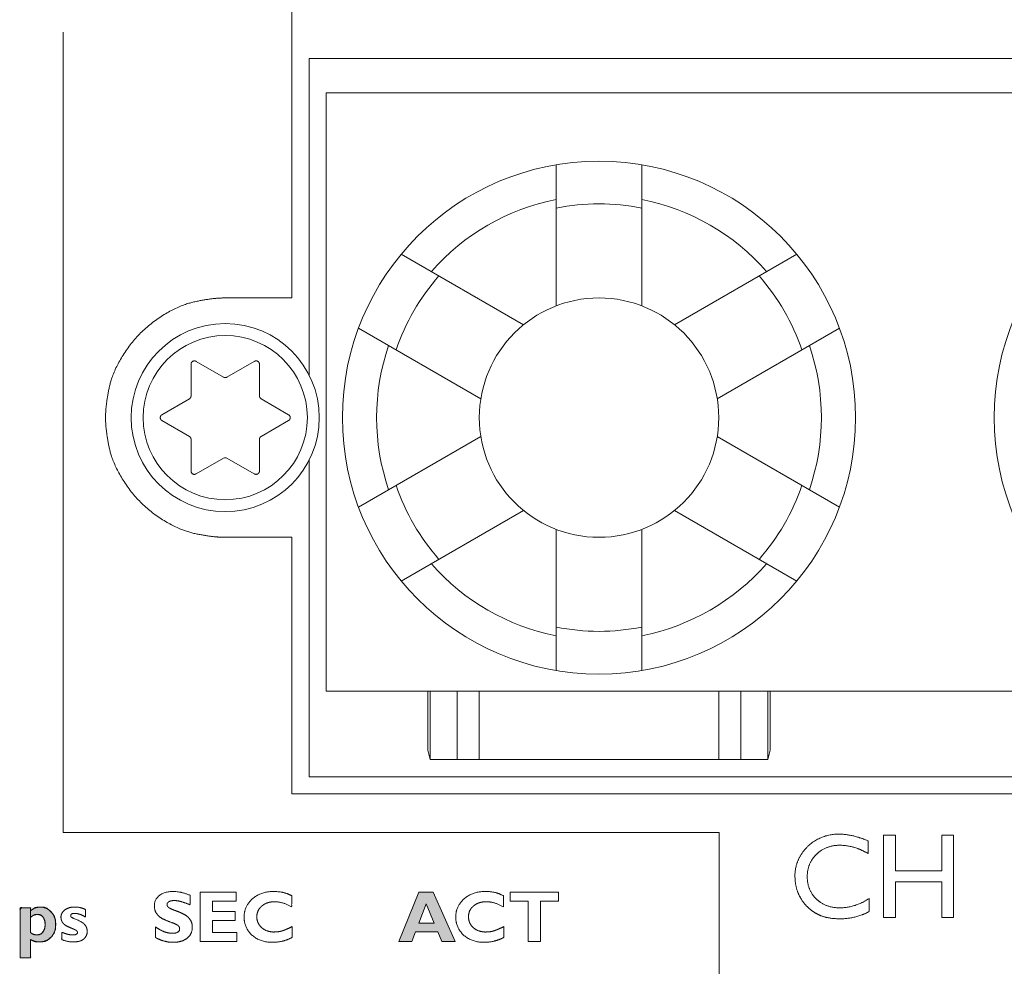
# Model space of a CAD drawing. Units: millimetres. Extents: x 161 to 449, y -366 to -163.
# Drawn here: x 228 to 234, y -320 to -315 of the extents above; entities that cross this region are included whole.
import ezdxf

# ---------------------------------------------------------------- set-up
doc = ezdxf.new("R2010")
doc.units = ezdxf.units.MM
doc.layers.add('LAGER_1', color=7, linetype='Continuous', lineweight=18)
doc.layers.add('一般', color=7, linetype='Continuous', lineweight=5)

# ---------------------------------------------------------------- blocks, each defined once
blk = doc.blocks.new('グループ-3-1')
at = {"layer": 'LAGER_1', "linetype": 'Continuous', "lineweight": 0}
h = blk.add_hatch(color=7, dxfattribs=at)
h.paths.add_polyline_path([(-375.524, -284.229), (-376.104, -285.673), (-375.723, -285.673), (-375.616, -285.389), (-374.969, -285.389), (-374.85, -285.673), (-374.464, -285.673), (-375.104, -284.229)])
h.paths.add_polyline_path([(-375.308, -284.574), (-375.074, -285.136), (-375.52, -285.136)])
blk.add_hatch(color=7, dxfattribs=at).paths.add_polyline_path([(-386.869, -284.687), (-386.869, -284.689), (-386.869, -284.691), (-386.869, -284.694), (-386.869, -284.697), (-386.869, -284.7), (-386.869, -284.704), (-386.869, -284.708), (-386.869, -284.713), (-386.869, -284.718), (-386.869, -284.723), (-386.869, -284.728), (-386.869, -284.732), (-386.869, -284.737), (-386.869, -284.741), (-386.869, -284.745), (-386.869, -284.749), (-386.87, -284.753), (-386.87, -284.756), (-386.87, -284.759), (-386.87, -284.762), (-386.869, -284.764), (-386.869, -284.766), (-386.869, -284.767), (-386.869, -284.768), (-386.869, -284.769), (-386.869, -284.769), (-386.869, -284.77), (-386.869, -284.771), (-386.869, -284.771), (-386.87, -284.772), (-386.87, -284.772), (-386.87, -284.773), (-386.87, -284.773), (-386.87, -284.773), (-386.869, -284.772), (-386.868, -284.771), (-386.867, -284.77), (-386.865, -284.769), (-386.863, -284.767), (-386.86, -284.764), (-386.856, -284.761), (-386.851, -284.757), (-386.844, -284.752), (-386.836, -284.746), (-386.826, -284.739), (-386.814, -284.731), (-386.801, -284.721), (-386.787, -284.711), (-386.771, -284.701), (-386.756, -284.692), (-386.74, -284.685), (-386.724, -284.678), (-386.708, -284.673), (-386.691, -284.67), (-386.675, -284.667), (-386.658, -284.666), (-386.64, -284.666), (-386.622, -284.666), (-386.603, -284.666), (-386.583, -284.666), (-386.562, -284.666), (-386.541, -284.666), (-386.518, -284.667), (-386.495, -284.667), (-386.47, -284.67), (-386.445, -284.676), (-386.418, -284.688), (-386.391, -284.703), (-386.363, -284.722), (-386.333, -284.746), (-386.303, -284.774), (-386.271, -284.806), (-386.268, -284.81), (-386.264, -284.814), (-386.238, -284.845), (-386.215, -284.875), (-386.195, -284.905), (-386.179, -284.935), (-386.165, -284.963), (-386.155, -284.992), (-386.148, -285.019), (-386.144, -285.046), (-386.142, -285.073), (-386.14, -285.1), (-386.139, -285.128), (-386.138, -285.157), (-386.138, -285.187), (-386.139, -285.217), (-386.139, -285.247), (-386.141, -285.279), (-386.144, -285.311), (-386.151, -285.343), (-386.161, -285.375), (-386.175, -285.407), (-386.192, -285.44), (-386.212, -285.472), (-386.237, -285.505), (-386.264, -285.539), (-386.268, -285.542), (-386.272, -285.546), (-386.302, -285.576), (-386.332, -285.602), (-386.361, -285.625), (-386.39, -285.643), (-386.417, -285.658), (-386.444, -285.669), (-386.47, -285.676), (-386.495, -285.679), (-386.518, -285.68), (-386.539, -285.681), (-386.557, -285.682), (-386.572, -285.683), (-386.584, -285.684), (-386.594, -285.684), (-386.602, -285.685), (-386.606, -285.685), (-386.609, -285.685), (-386.612, -285.685), (-386.615, -285.685), (-386.617, -285.685), (-386.62, -285.685), (-386.622, -285.685), (-386.624, -285.685), (-386.626, -285.685), (-386.628, -285.685), (-386.632, -285.685), (-386.638, -285.684), (-386.646, -285.684), (-386.655, -285.684), (-386.666, -285.683), (-386.678, -285.682), (-386.692, -285.682), (-386.707, -285.681), (-386.722, -285.679), (-386.736, -285.676), (-386.75, -285.673), (-386.764, -285.669), (-386.778, -285.664), (-386.791, -285.658), (-386.804, -285.652), (-386.816, -285.646), (-386.827, -285.64), (-386.837, -285.635), (-386.845, -285.631), (-386.852, -285.627), (-386.857, -285.624), (-386.861, -285.622), (-386.864, -285.621), (-386.865, -285.62), (-386.867, -285.619), (-386.868, -285.618), (-386.869, -285.618), (-386.87, -285.618), (-386.87, -285.619), (-386.87, -285.619), (-386.87, -285.62), (-386.87, -285.621), (-386.87, -285.623), (-386.869, -285.626), (-386.869, -285.629), (-386.869, -285.632), (-386.869, -285.636), (-386.869, -285.641), (-386.869, -285.646), (-386.869, -285.651), (-386.869, -285.657), (-386.869, -285.664), (-386.869, -285.67), (-386.869, -285.678), (-386.869, -285.685), (-386.869, -285.693), (-386.869, -285.701), (-386.869, -285.71), (-386.869, -285.718), (-386.869, -285.727), (-386.869, -285.737), (-386.869, -285.746), (-386.869, -285.756), (-386.869, -285.766), (-386.869, -285.776), (-386.869, -285.787), (-386.869, -285.797), (-386.869, -285.808), (-386.869, -285.818), (-386.869, -285.829), (-386.869, -285.84), (-386.869, -285.851), (-386.869, -285.862), (-386.869, -285.873), (-386.869, -285.884), (-386.869, -285.895), (-386.869, -285.907), (-386.869, -285.918), (-386.869, -285.929), (-386.869, -285.939), (-386.869, -285.95), (-386.869, -285.961), (-386.869, -285.972), (-386.869, -285.982), (-386.869, -285.993), (-386.869, -286.003), (-386.869, -286.013), (-386.869, -286.022), (-386.869, -286.032), (-386.869, -286.041), (-386.869, -286.051), (-386.869, -286.06), (-386.869, -286.069), (-386.869, -286.079), (-386.869, -286.088), (-386.869, -286.097), (-386.869, -286.106), (-386.869, -286.114), (-386.869, -286.122), (-386.869, -286.129), (-386.869, -286.135), (-386.869, -286.14), (-386.869, -286.144), (-386.869, -286.148), (-386.869, -286.151), (-387.175, -286.151), (-387.175, -284.687), (-386.869, -284.687), (-386.869, -284.962), (-386.869, -284.963), (-386.869, -284.964), (-386.869, -284.966), (-386.869, -284.968), (-386.869, -284.971), (-386.869, -284.974), (-386.869, -284.978), (-386.869, -284.982), (-386.869, -284.986), (-386.869, -284.991), (-386.869, -284.996), (-386.869, -285.002), (-386.869, -285.009), (-386.869, -285.016), (-386.869, -285.024), (-386.869, -285.032), (-386.869, -285.041), (-386.869, -285.049), (-386.869, -285.058), (-386.869, -285.067), (-386.869, -285.077), (-386.869, -285.086), (-386.869, -285.096), (-386.869, -285.105), (-386.869, -285.115), (-386.869, -285.125), (-386.869, -285.135), (-386.869, -285.146), (-386.869, -285.156), (-386.869, -285.166), (-386.869, -285.177), (-386.869, -285.188), (-386.869, -285.198), (-386.869, -285.209), (-386.869, -285.219), (-386.869, -285.23), (-386.869, -285.24), (-386.869, -285.251), (-386.869, -285.261), (-386.869, -285.272), (-386.869, -285.282), (-386.869, -285.292), (-386.869, -285.302), (-386.869, -285.313), (-386.869, -285.323), (-386.869, -285.333), (-386.869, -285.343), (-386.869, -285.354), (-386.869, -285.363), (-386.869, -285.372), (-386.869, -285.38), (-386.869, -285.387), (-386.869, -285.392), (-386.869, -285.397), (-386.869, -285.401), (-386.869, -285.403), (-386.869, -285.405), (-386.869, -285.407), (-386.869, -285.409), (-386.869, -285.41), (-386.869, -285.411), (-386.869, -285.412), (-386.87, -285.412), (-386.87, -285.413), (-386.87, -285.413), (-386.87, -285.413), (-386.869, -285.414), (-386.869, -285.414), (-386.868, -285.415), (-386.867, -285.416), (-386.866, -285.416), (-386.864, -285.417), (-386.862, -285.419), (-386.859, -285.421), (-386.855, -285.423), (-386.851, -285.427), (-386.845, -285.431), (-386.838, -285.435), (-386.83, -285.44), (-386.822, -285.446), (-386.813, -285.451), (-386.803, -285.457), (-386.794, -285.461), (-386.784, -285.465), (-386.775, -285.468), (-386.765, -285.471), (-386.755, -285.473), (-386.746, -285.474), (-386.736, -285.475), (-386.728, -285.476), (-386.72, -285.476), (-386.714, -285.477), (-386.709, -285.477), (-386.704, -285.478), (-386.701, -285.478), (-386.699, -285.478), (-386.697, -285.478), (-386.695, -285.478), (-386.693, -285.478), (-386.691, -285.478), (-386.69, -285.478), (-386.688, -285.478), (-386.686, -285.478), (-386.684, -285.478), (-386.682, -285.478), (-386.678, -285.478), (-386.672, -285.477), (-386.665, -285.477), (-386.657, -285.476), (-386.647, -285.476), (-386.636, -285.475), (-386.623, -285.474), (-386.61, -285.472), (-386.596, -285.467), (-386.582, -285.461), (-386.568, -285.452), (-386.554, -285.441), (-386.54, -285.427), (-386.525, -285.412), (-386.511, -285.394), (-386.497, -285.376), (-386.485, -285.357), (-386.474, -285.339), (-386.466, -285.32), (-386.459, -285.302), (-386.454, -285.285), (-386.451, -285.267), (-386.449, -285.249), (-386.449, -285.232), (-386.449, -285.214), (-386.448, -285.197), (-386.448, -285.179), (-386.448, -285.161), (-386.448, -285.144), (-386.449, -285.126), (-386.449, -285.108), (-386.451, -285.09), (-386.454, -285.072), (-386.458, -285.055), (-386.464, -285.037), (-386.472, -285.019), (-386.482, -285), (-386.493, -284.982), (-386.506, -284.964), (-386.519, -284.947), (-386.533, -284.932), (-386.546, -284.919), (-386.56, -284.908), (-386.573, -284.9), (-386.586, -284.893), (-386.599, -284.889), (-386.612, -284.887), (-386.625, -284.886), (-386.636, -284.885), (-386.645, -284.885), (-386.654, -284.884), (-386.661, -284.884), (-386.666, -284.883), (-386.671, -284.883), (-386.673, -284.883), (-386.676, -284.883), (-386.68, -284.883), (-386.685, -284.883), (-386.692, -284.883), (-386.699, -284.884), (-386.708, -284.884), (-386.718, -284.885), (-386.729, -284.885), (-386.741, -284.887), (-386.755, -284.891), (-386.77, -284.897), (-386.786, -284.905), (-386.804, -284.916), (-386.824, -284.928), (-386.845, -284.943), (-386.867, -284.96), (-386.869, -284.962)])
at = {"layer": 'LAGER_1', "color": 7, "linetype": 'Continuous', "lineweight": 5}
for p, q in [((-379.23, -258.353), (-379.23, -266.853)), ((-385.916, -259.08), (-385.916, -282.486)), ((-378.73, -259.853), (-378.73, -269.118)), ((-342.73, -259.853), (-378.73, -259.853)), ((-378.23, -278.353), (-378.23, -260.853)), ((-378.23, -260.853), (-343.23, -260.853)), ((-371.504, -262.958), (-371.504, -267.084)), ((-369.005, -267.084), (-369.005, -262.958)), ((-372.461, -267.636), (-376.034, -265.573)), ((-364.475, -265.573), (-368.048, -267.636)), ((-379.23, -266.853), (-381.18, -266.853)), ((-377.284, -267.738), (-373.711, -269.801)), ((-366.798, -269.801), (-363.225, -267.738)), ((-382.18, -268.794), (-382.18, -269.718)), ((-381.23, -269.17), (-382.03, -268.708)), ((-380.33, -268.708), (-381.13, -269.17)), ((-380.18, -269.718), (-380.18, -268.794)), ((-382.23, -269.805), (-383.03, -270.267)), ((-379.33, -270.267), (-380.13, -269.805)), ((-383.03, -270.44), (-382.23, -270.902)), ((-380.13, -270.902), (-379.33, -270.44)), ((-382.18, -270.988), (-382.18, -271.912)), ((-380.18, -271.912), (-380.18, -270.988)), ((-373.711, -270.905), (-377.284, -272.968)), ((-363.225, -272.968), (-366.798, -270.905)), ((-382.03, -271.998), (-381.23, -271.537)), ((-381.13, -271.537), (-380.33, -271.998)), ((-378.73, -271.588), (-378.73, -280.853)), ((-376.034, -275.133), (-372.461, -273.07)), ((-368.048, -273.07), (-364.475, -275.133)), ((-371.504, -273.622), (-371.504, -277.748)), ((-369.005, -277.748), (-369.005, -273.622)), ((-381.18, -273.853), (-379.23, -273.853)), ((-379.23, -273.853), (-379.23, -281.353)), ((-343.23, -278.353), (-378.23, -278.353)), ((-375.255, -278.353), (-375.255, -280.077)), ((-375.19, -278.353), (-375.19, -280.353)), ((-374.397, -278.353), (-374.397, -280.353)), ((-373.754, -278.353), (-373.754, -280.353)), ((-366.756, -278.353), (-366.756, -280.353)), ((-366.112, -278.353), (-366.112, -280.353)), ((-365.319, -278.353), (-365.319, -280.353)), ((-365.254, -278.353), (-365.254, -280.077)), ((-375.19, -280.353), (-375.255, -280.077)), ((-365.254, -280.077), (-365.319, -280.353)), ((-365.319, -280.353), (-375.19, -280.353)), ((-378.73, -280.853), (-342.73, -280.853)), ((-379.23, -281.353), (-215.43, -281.353)), ((-385.916, -282.486), (-366.743, -282.486)), ((-366.743, -282.486), (-366.743, -325.294))]:
    blk.add_line(p, q, dxfattribs=at)
at = {"layer": 'LAGER_1', "color": 7, "linetype": 'Continuous', "lineweight": 5, "flags": 128}
for points in [[(-360.236, -282.566), (-359.889, -282.566), (-359.889, -282.566), (-359.889, -284.975), (-359.889, -284.975), (-360.236, -284.975), (-360.236, -284.975), (-360.236, -283.927), (-360.236, -283.927), (-361.587, -283.927), (-361.587, -283.927), (-361.587, -284.975), (-361.587, -284.975), (-361.934, -284.975), (-361.934, -284.975), (-361.934, -282.566), (-361.934, -282.566), (-361.587, -282.566), (-361.587, -282.566), (-361.587, -283.608), (-361.587, -283.608), (-360.236, -283.608), (-360.236, -283.608), (-360.236, -282.566)], [(-380.846, -285.409), (-380.846, -285.674), (-380.846, -285.674), (-381.91, -285.674), (-381.91, -285.674), (-381.91, -284.229), (-381.91, -284.229), (-380.86, -284.229), (-380.86, -284.229), (-380.86, -284.494), (-380.86, -284.494), (-381.549, -284.494), (-381.549, -284.494), (-381.549, -284.797), (-381.549, -284.797), (-380.893, -284.797), (-380.893, -284.797), (-380.893, -285.062), (-380.893, -285.062), (-381.549, -285.062), (-381.549, -285.062), (-381.549, -285.409), (-381.549, -285.409), (-380.846, -285.409)], [(-375.104, -284.229), (-374.464, -285.673), (-374.464, -285.673), (-374.85, -285.673), (-374.85, -285.673), (-374.969, -285.389), (-374.969, -285.389), (-375.616, -285.389), (-375.616, -285.389), (-375.723, -285.673), (-375.723, -285.673), (-376.104, -285.673), (-376.104, -285.673), (-375.524, -284.229), (-375.524, -284.229), (-375.104, -284.229)], [(-375.524, -284.229), (-376.104, -285.673), (-375.723, -285.673), (-375.616, -285.389), (-374.969, -285.389), (-374.85, -285.673), (-374.464, -285.673), (-375.104, -284.229)], [(-371.443, -284.229), (-371.443, -284.494), (-371.443, -284.494), (-371.967, -284.494), (-371.967, -284.494), (-371.967, -285.673), (-371.967, -285.673), (-372.328, -285.673), (-372.328, -285.673), (-372.328, -284.494), (-372.328, -284.494), (-372.851, -284.494), (-372.851, -284.494), (-372.851, -284.229), (-372.851, -284.229), (-371.443, -284.229)], [(-375.074, -285.136), (-375.308, -284.574), (-375.308, -284.574), (-375.52, -285.136), (-375.52, -285.136), (-375.074, -285.136)], [(-375.308, -284.574), (-375.074, -285.136), (-375.52, -285.136)]]:
    blk.add_lwpolyline(points, close=True, dxfattribs=at)
at = {"layer": 'LAGER_1', "color": 7, "linetype": 'Continuous', "lineweight": 5}
for centre, radius in [((-370.255, -270.353), 7.5), ((-351.204, -270.353), 7.5), ((-370.254, -270.353), 3.5), ((-381.18, -270.353), 2.75), ((-381.18, -270.353), 2.4)]:
    blk.add_circle(centre, radius, dxfattribs=at)
for centre, radius, start, end in [((-370.255, -270.353), 6.5, 101.0833, 138.9096), ((-370.254, -270.348), 6.245, 78.4553, 101.5447), ((-370.255, -270.353), 6.5, 41.0901, 78.9123), ((-370.257, -270.352), 6.248, 138.4549, 161.5402), ((-370.257, -270.354), 6.252, 18.4623, 41.5289), ((-370.255, -270.353), 6.5, 161.0875, 198.9125), ((-370.254, -270.353), 6.5, 341.0875, 18.9125), ((-380.08, -269.718), 0.1, 180.0475, 239.9817), ((-381.18, -271.624), 0.1, 59.9902, 120.0098), ((-370.257, -270.354), 6.248, 198.4598, 221.5451), ((-370.257, -270.352), 6.252, 318.4711, 341.5377), ((-370.256, -270.355), 6.498, 221.0844, 258.9226), ((-370.254, -270.354), 6.498, 281.0818, 318.9158), ((-370.254, -270.358), 6.245, 258.4553, 281.5447)]:
    blk.add_arc(centre, radius, start, end, dxfattribs=at)
for points in [[(-381.18, -266.853), (-381.542, -266.853), (-382.573, -267.069), (-383.7, -267.833), (-384.464, -268.96), (-384.68, -269.991), (-384.68, -270.715), (-384.464, -271.746), (-383.7, -272.873), (-382.573, -273.638), (-381.542, -273.853), (-381.18, -273.853)], [(-380.18, -268.794), (-380.18, -268.753), (-380.238, -268.694), (-380.293, -268.694), (-380.318, -268.701), (-380.33, -268.708)], [(-381.23, -269.17), (-381.207, -269.183), (-381.153, -269.183), (-381.13, -269.17)], [(-382.23, -269.805), (-382.207, -269.791), (-382.18, -269.745), (-382.18, -269.718)], [(-382.18, -270.988), (-382.18, -270.961), (-382.207, -270.915), (-382.23, -270.902)], [(-380.13, -270.902), (-380.153, -270.915), (-380.18, -270.961), (-380.18, -270.988)], [(-382.18, -271.912), (-382.18, -271.953), (-382.121, -272.012), (-382.067, -272.012), (-382.041, -272.005), (-382.03, -271.998)]]:
    blk.add_open_spline(points, degree=2, dxfattribs=at)
for points, knots in [([(-382.03, -268.708), (-382.066, -268.687), (-382.146, -268.708), (-382.166, -268.744), (-382.173, -268.756), (-382.18, -268.781), (-382.18, -268.794)], [0, 0, 0, 0.37917, 0.758339, 0.758339, 0.87917, 1, 1, 1]), ([(-383.03, -270.267), (-383.066, -270.287), (-383.087, -270.367), (-383.066, -270.403), (-383.06, -270.414), (-383.041, -270.433), (-383.03, -270.44)], [0, 0, 0, 0.37917, 0.758339, 0.758339, 0.87917, 1, 1, 1]), ([(-379.33, -270.44), (-379.294, -270.419), (-379.272, -270.339), (-379.293, -270.303), (-379.3, -270.292), (-379.319, -270.273), (-379.33, -270.267)], [0, 0, 0, 0.37917, 0.758339, 0.758339, 0.87917, 1, 1, 1]), ([(-380.33, -271.998), (-380.294, -272.019), (-380.214, -271.998), (-380.193, -271.962), (-380.187, -271.951), (-380.18, -271.925), (-380.18, -271.912)], [0, 0, 0, 0.37917, 0.758339, 0.758339, 0.87917, 1, 1, 1]), ([(-362.359, -284.418), (-362.359, -284.608), (-362.359, -284.798), (-362.549, -284.903), (-362.986, -285.008), (-363.436, -285.008), (-363.777, -284.927), (-363.918, -284.845), (-364.058, -284.764), (-364.281, -284.54), (-364.444, -284.255), (-364.526, -283.946), (-364.526, -283.516), (-364.339, -283.073), (-364.151, -282.893), (-363.964, -282.713), (-363.503, -282.533), (-363.039, -282.533), (-362.618, -282.632), (-362.387, -282.731), (-362.387, -282.916), (-362.387, -283.101), (-362.598, -282.979), (-363.009, -282.858), (-363.416, -282.858), (-363.759, -282.989), (-363.895, -283.12), (-364.031, -283.251), (-364.167, -283.58), (-364.167, -283.977), (-364.033, -284.304), (-363.899, -284.432), (-363.765, -284.56), (-363.422, -284.688), (-362.994, -284.688), (-362.568, -284.553), (-362.359, -284.418)], [0, 0, 0, 0.032311, 0.032311, 0.069114, 0.105918, 0.142721, 0.179524, 0.179524, 0.216298, 0.253072, 0.289846, 0.326619, 0.363393, 0.400167, 0.400167, 0.436916, 0.473664, 0.510413, 0.547161, 0.547161, 0.574103, 0.574103, 0.609583, 0.645063, 0.680544, 0.716024, 0.716024, 0.751468, 0.786912, 0.822356, 0.857801, 0.857801, 0.89335, 0.9289, 0.96445, 1, 1, 1]), ([(-382.21, -284.321), (-382.21, -284.461), (-382.21, -284.601), (-382.354, -284.538), (-382.584, -284.475), (-382.718, -284.475), (-382.796, -284.491), (-382.825, -284.507), (-382.853, -284.524), (-382.882, -284.567), (-382.882, -284.615), (-382.861, -284.655), (-382.84, -284.673), (-382.819, -284.692), (-382.717, -284.74), (-382.637, -284.77), (-382.556, -284.799), (-382.428, -284.854), (-382.38, -284.88), (-382.283, -284.93), (-382.213, -285.023), (-382.179, -285.069), (-382.143, -285.186), (-382.143, -285.357), (-382.22, -285.517), (-382.373, -285.636), (-382.574, -285.696), (-382.834, -285.696), (-383.095, -285.626), (-383.221, -285.556), (-383.221, -285.401), (-383.221, -285.246), (-383.149, -285.295), (-383.02, -285.365), (-382.908, -285.409), (-382.789, -285.431), (-382.619, -285.431), (-382.513, -285.364), (-382.513, -285.274), (-382.534, -285.23), (-382.578, -285.19), (-382.68, -285.14), (-382.843, -285.082), (-382.971, -285.028), (-383.066, -284.979), (-383.148, -284.908), (-383.183, -284.862), (-383.217, -284.815), (-383.251, -284.697), (-383.251, -284.532), (-383.176, -284.382), (-383.101, -284.324), (-383.026, -284.267), (-382.825, -284.21), (-382.584, -284.21), (-382.339, -284.266), (-382.21, -284.321)], [0, 0, 0, 0.024007, 0.024007, 0.050967, 0.077927, 0.104887, 0.131848, 0.131848, 0.15886, 0.185872, 0.212884, 0.239896, 0.239896, 0.266745, 0.293594, 0.293594, 0.320429, 0.347264, 0.347264, 0.400875, 0.400875, 0.427644, 0.454414, 0.481183, 0.507952, 0.53475, 0.561547, 0.588345, 0.615142, 0.615142, 0.643939, 0.643939, 0.660125, 0.676312, 0.692498, 0.708685, 0.724871, 0.741057, 0.757244, 0.77343, 0.789617, 0.805803, 0.821967, 0.838131, 0.854347, 0.870563, 0.870563, 0.886765, 0.902967, 0.919169, 0.93537, 0.93537, 0.951528, 0.967685, 0.983843, 1, 1, 1]), ([(-379.221, -285.235), (-379.221, -285.393), (-379.221, -285.552), (-379.356, -285.624), (-379.64, -285.696), (-379.981, -285.696), (-380.287, -285.589), (-380.401, -285.483), (-380.515, -285.376), (-380.629, -285.114), (-380.629, -284.802), (-380.509, -284.537), (-380.389, -284.428), (-380.269, -284.319), (-379.955, -284.21), (-379.606, -284.21), (-379.345, -284.274), (-379.238, -284.337), (-379.238, -284.498), (-379.238, -284.659), (-379.369, -284.585), (-379.617, -284.51), (-379.85, -284.51), (-380.038, -284.573), (-380.184, -284.697), (-380.257, -284.855), (-380.257, -285.144), (-380.041, -285.332), (-379.856, -285.395), (-379.688, -285.395), (-379.581, -285.38), (-379.529, -285.366), (-379.426, -285.336), (-379.221, -285.235)], [0, 0, 0, 0.03296, 0.03296, 0.064919, 0.096878, 0.128837, 0.160796, 0.160796, 0.192757, 0.224717, 0.256677, 0.288638, 0.288638, 0.320596, 0.352555, 0.384513, 0.416472, 0.416472, 0.457794, 0.457794, 0.496527, 0.535259, 0.573992, 0.612725, 0.651457, 0.69019, 0.767655, 0.806388, 0.845121, 0.883853, 0.922586, 0.922586, 1, 1, 1]), ([(-373.034, -285.235), (-373.034, -285.393), (-373.034, -285.551), (-373.169, -285.623), (-373.453, -285.695), (-373.794, -285.695), (-374.1, -285.589), (-374.214, -285.482), (-374.328, -285.376), (-374.442, -285.113), (-374.442, -284.801), (-374.322, -284.536), (-374.202, -284.427), (-374.081, -284.319), (-373.767, -284.21), (-373.419, -284.21), (-373.157, -284.273), (-373.05, -284.337), (-373.05, -284.498), (-373.05, -284.659), (-373.181, -284.585), (-373.43, -284.51), (-373.662, -284.51), (-373.851, -284.572), (-373.997, -284.696), (-374.07, -284.854), (-374.07, -285.143), (-373.854, -285.332), (-373.669, -285.395), (-373.501, -285.395), (-373.393, -285.38), (-373.342, -285.365), (-373.238, -285.336), (-373.034, -285.235)], [0, 0, 0, 0.03296, 0.03296, 0.064919, 0.096878, 0.128837, 0.160796, 0.160796, 0.192757, 0.224717, 0.256677, 0.288638, 0.288638, 0.320596, 0.352555, 0.384513, 0.416472, 0.416472, 0.457794, 0.457794, 0.496527, 0.535259, 0.573992, 0.612725, 0.651457, 0.69019, 0.767655, 0.806388, 0.845121, 0.883853, 0.922586, 0.922586, 1, 1, 1]), ([(-386.869, -284.687), (-386.869, -284.693), (-386.869, -284.733), (-386.87, -284.765), (-386.869, -284.771), (-386.872, -284.774), (-386.848, -284.755), (-386.725, -284.668), (-386.59, -284.665), (-386.399, -284.669), (-386.271, -284.806), (-386.268, -284.81), (-386.264, -284.814), (-386.154, -284.94), (-386.134, -285.152), (-386.147, -285.405), (-386.264, -285.539), (-386.268, -285.542), (-386.272, -285.546), (-386.396, -285.673), (-386.593, -285.685), (-386.619, -285.685), (-386.632, -285.685), (-386.752, -285.679), (-386.856, -285.625), (-386.871, -285.616), (-386.869, -285.624), (-386.869, -285.667), (-386.869, -285.735), (-386.869, -285.963), (-386.869, -286.151), (-387.022, -286.151), (-387.175, -286.151), (-387.175, -285.419), (-387.175, -284.687), (-387.022, -284.687), (-386.869, -284.687), (-386.869, -284.937), (-386.869, -285.23), (-386.869, -285.313), (-386.869, -285.395), (-386.869, -285.412), (-386.87, -285.413), (-386.858, -285.422), (-386.785, -285.47), (-386.706, -285.478), (-386.691, -285.478), (-386.677, -285.478), (-386.57, -285.469), (-386.452, -285.319), (-386.447, -285.179), (-386.451, -285.037), (-386.56, -284.891), (-386.665, -284.883), (-386.682, -284.883), (-386.775, -284.888), (-386.867, -284.96), (-386.868, -284.961), (-386.869, -284.962), (-386.869, -284.825), (-386.869, -284.687)], [0, 0, 0, 0.014199, 0.028397, 0.042596, 0.056795, 0.070994, 0.085192, 0.099391, 0.11359, 0.127789, 0.127789, 0.1282, 0.1282, 0.140904, 0.153607, 0.16631, 0.16631, 0.166696, 0.166696, 0.179418, 0.192139, 0.204861, 0.217583, 0.230304, 0.243026, 0.255748, 0.268469, 0.281191, 0.293913, 0.351527, 0.351527, 0.398587, 0.398587, 0.623711, 0.623711, 0.670771, 0.670771, 0.747742, 0.760892, 0.774042, 0.787192, 0.800342, 0.813492, 0.826642, 0.839792, 0.852942, 0.866092, 0.879242, 0.892392, 0.905542, 0.918692, 0.931842, 0.944992, 0.958142, 0.971292, 0.984442, 0.984442, 0.984589, 0.984589, 1, 1, 1]), ([(-386.869, -284.687), (-386.869, -284.73), (-386.869, -284.772), (-386.808, -284.719), (-386.668, -284.665), (-386.494, -284.665), (-386.333, -284.737), (-386.268, -284.81), (-386.202, -284.882), (-386.136, -285.059), (-386.136, -285.282), (-386.202, -285.471), (-386.268, -285.542), (-386.334, -285.614), (-386.509, -285.685), (-386.685, -285.685), (-386.811, -285.651), (-386.869, -285.618), (-386.869, -285.884), (-386.869, -286.151), (-387.022, -286.151), (-387.175, -286.151), (-387.175, -285.419), (-387.175, -284.687), (-387.022, -284.687), (-386.869, -284.687)], [0, 0, 0, 0.016277, 0.016277, 0.047588, 0.078899, 0.11021, 0.14152, 0.14152, 0.172887, 0.204254, 0.23562, 0.266987, 0.266987, 0.29841, 0.329834, 0.361257, 0.392681, 0.392681, 0.516776, 0.516776, 0.588008, 0.588008, 0.928768, 0.928768, 1, 1, 1]), ([(-386.869, -284.962), (-386.869, -285.188), (-386.869, -285.414), (-386.826, -285.446), (-386.736, -285.478), (-386.635, -285.478), (-386.546, -285.438), (-386.48, -285.357), (-386.447, -285.248), (-386.447, -285.109), (-386.478, -285), (-386.538, -284.922), (-386.624, -284.883), (-386.725, -284.883), (-386.82, -284.922), (-386.869, -284.962)], [0, 0, 0, 0.258037, 0.258037, 0.319868, 0.381698, 0.443528, 0.505358, 0.567188, 0.629019, 0.690849, 0.752679, 0.814509, 0.87634, 0.93817, 1, 1, 1]), ([(-385.266, -284.738), (-385.266, -284.848), (-385.266, -284.957), (-385.353, -284.904), (-385.514, -284.85), (-385.644, -284.85), (-385.698, -284.888), (-385.698, -284.936), (-385.687, -284.955), (-385.654, -284.984), (-385.344, -285.107), (-385.28, -285.188), (-385.248, -285.229), (-385.216, -285.317), (-385.216, -285.442), (-385.268, -285.56), (-385.319, -285.602), (-385.371, -285.643), (-385.517, -285.685), (-385.71, -285.685), (-385.884, -285.649), (-385.96, -285.614), (-385.96, -285.506), (-385.96, -285.398), (-385.867, -285.44), (-385.711, -285.481), (-385.574, -285.481), (-385.5, -285.445), (-385.5, -285.394), (-385.514, -285.368), (-385.541, -285.343), (-385.632, -285.299), (-385.711, -285.268), (-385.867, -285.206), (-385.925, -285.132), (-385.953, -285.095), (-385.982, -285.013), (-385.982, -284.901), (-385.927, -284.792), (-385.816, -284.707), (-385.67, -284.665), (-385.493, -284.665), (-385.336, -284.702), (-385.266, -284.738)], [0, 0, 0, 0.025467, 0.025467, 0.049242, 0.073017, 0.096792, 0.120567, 0.144342, 0.168117, 0.215667, 0.263217, 0.263217, 0.286955, 0.310693, 0.334431, 0.358169, 0.358169, 0.3819, 0.405632, 0.429363, 0.453094, 0.453094, 0.483499, 0.483499, 0.51229, 0.541081, 0.569872, 0.598664, 0.627455, 0.656246, 0.68489, 0.713533, 0.713533, 0.770771, 0.770771, 0.799403, 0.828036, 0.856668, 0.885301, 0.913976, 0.94265, 0.971325, 1, 1, 1])]:
    blk.add_open_spline(points, degree=2, knots=knots, dxfattribs=at)

msp = doc.modelspace()

# ---------------------------------------------------------------- block references
at = {"layer": '一般', "color": 7, "xscale": 0.2, "yscale": 0.2, "zscale": 0.2}
msp.add_blockref('グループ-3-1', (305.5817, -263.1664), dxfattribs=at)

doc.saveas('drawing.dxf')
